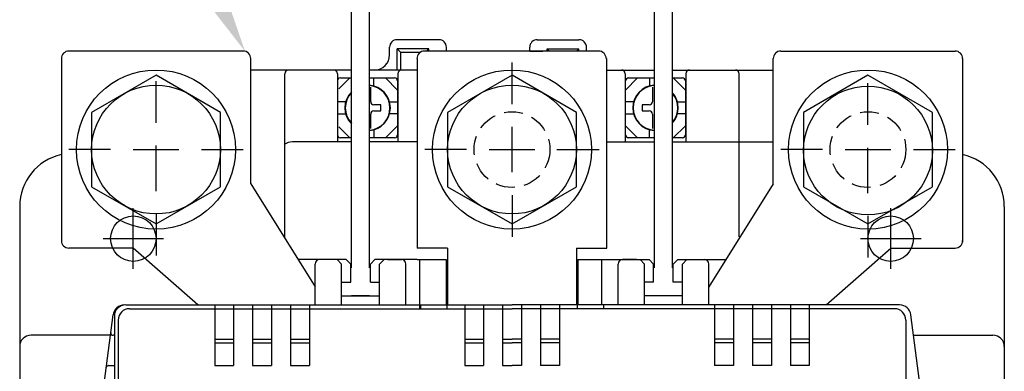
# Model space of a CAD drawing. Extents: x -2304 to -1159, y -1941 to -1169.
# Drawn here: x -1967 to -1837, y -1327 to -1281 of the extents above; entities that cross this region are included whole.
import ezdxf

# ---------------------------------------------------------------- set-up
doc = ezdxf.new("R2010")
doc.units = 0
doc.linetypes.add('HIDDEN', pattern=[3.75, 2.5, -1.25])
doc.linetypes.add('\uf44c\uf597\ue4e5', pattern=[0])
doc.layers.get('0').update_dxf_attribs({"linetype": 'CONTINUOUS'})
for name, color, linetype in [('DIM', 3, 'CONTINUOUS'), ('PART1', 7, 'CONTINUOUS'), ('PART2', 40, 'CONTINUOUS'), ('PART5', 254, 'CONTINUOUS')]:
    doc.layers.add(name, color=color, linetype=linetype)

# ---------------------------------------------------------------- blocks, each defined once
blk = doc.blocks.new('1')
for p, q in [((1615.81, 105.39), (1613.98, 105.39)), ((1617.48, 105.39), (1615.81, 105.39)), ((1616.88, 104.79), (1616.28, 105.39)), ((1617.48, 105.39), (1618.08, 104.79)), ((1621.28, 105.39), (1620.68, 104.79)), ((1622.95, 105.39), (1621.28, 105.39)), ((1621.88, 104.79), (1622.48, 105.39)), ((1622.95, 105.39), (1624.78, 105.39)), ((1655.81, 105.39), (1653.98, 105.39)), ((1655.81, 105.39), (1657.48, 105.39)), ((1656.88, 104.79), (1656.28, 105.39)), ((1657.48, 105.39), (1658.08, 104.79)), ((1661.28, 105.39), (1660.68, 104.79)), ((1661.28, 105.39), (1662.95, 105.39)), ((1661.88, 104.79), (1662.48, 105.39)), ((1662.95, 105.39), (1664.78, 105.39)), ((1613.38, 99.39), (1613.38, 104.79)), ((1616.88, 99.39), (1616.88, 104.79)), ((1618.08, 102.39), (1618.08, 104.79)), ((1620.68, 102.39), (1620.68, 104.79)), ((1621.88, 99.39), (1621.88, 104.79)), ((1625.38, 99.39), (1625.38, 104.79)), ((1653.38, 99.39), (1653.38, 104.79)), ((1656.88, 99.39), (1656.88, 104.79)), ((1658.08, 102.39), (1658.08, 104.79)), ((1660.68, 102.39), (1660.68, 104.79)), ((1661.88, 99.39), (1661.88, 104.79)), ((1665.38, 99.39), (1665.38, 104.79)), ((1616.88, 102.39), (1618.08, 102.39)), ((1620.68, 102.39), (1621.88, 102.39)), ((1658.08, 102.39), (1656.88, 102.39)), ((1661.88, 102.39), (1660.68, 102.39)), ((1616.88, 100.59), (1621.88, 100.59)), ((1661.88, 100.59), (1656.88, 100.59)), ((1588.38, 99.39), (1613.38, 99.39)), ((1588.88, 98.89), (1639.38, 98.89)), ((1600.13, 98.89), (1600.13, 91.39)), ((1602.63, 98.89), (1602.63, 91.39)), ((1605.13, 98.89), (1605.13, 91.39)), ((1607.63, 98.89), (1607.63, 91.39)), ((1610.13, 98.89), (1610.13, 91.39)), ((1612.63, 98.89), (1612.63, 91.39)), ((1616.88, 99.39), (1621.88, 99.39)), ((1625.38, 99.39), (1639.38, 99.39)), ((1627.28, 99.39), (1627.28, 98.89)), ((1630.78, 99.39), (1630.78, 98.89)), ((1633.13, 98.89), (1633.13, 91.39)), ((1635.63, 98.89), (1635.63, 91.39)), ((1638.13, 98.89), (1638.13, 91.39)), ((1653.38, 99.39), (1639.38, 99.39)), ((1689.88, 98.89), (1639.38, 98.89)), ((1640.63, 98.89), (1640.63, 91.39)), ((1643.13, 98.89), (1643.13, 91.39)), ((1645.63, 98.89), (1645.63, 91.39)), ((1647.98, 99.39), (1647.98, 98.89)), ((1651.48, 99.39), (1651.48, 98.89)), ((1661.88, 99.39), (1656.88, 99.39)), ((1690.56, 99.39), (1665.38, 99.39)), ((1666.13, 98.89), (1666.13, 91.39)), ((1668.63, 98.89), (1668.63, 91.39)), ((1671.13, 98.89), (1671.13, 91.39)), ((1673.63, 98.89), (1673.63, 91.39)), ((1676.13, 98.89), (1676.13, 91.39)), ((1678.63, 98.89), (1678.63, 91.39)), ((1584.68, 82.39), (1586.71, 98.08)), ((1694.08, 82.39), (1692.05, 98.08)), ((1587.38, 97.39), (1587.38, 44.39)), ((1691.38, 97.39), (1691.38, 44.39)), ((1600.13, 94.89), (1602.63, 94.89)), ((1605.13, 94.89), (1607.63, 94.89)), ((1610.13, 94.89), (1612.63, 94.89)), ((1633.13, 94.89), (1635.63, 94.89)), ((1638.13, 94.89), (1639.38, 94.89)), ((1640.63, 94.89), (1639.38, 94.89)), ((1645.63, 94.89), (1643.13, 94.89)), ((1668.63, 94.89), (1666.13, 94.89)), ((1673.63, 94.89), (1671.13, 94.89)), ((1678.63, 94.89), (1676.13, 94.89)), ((1600.13, 91.39), (1602.63, 91.39)), ((1605.13, 91.39), (1607.63, 91.39)), ((1610.13, 91.39), (1612.63, 91.39)), ((1633.13, 91.39), (1635.63, 91.39)), ((1638.13, 91.39), (1639.38, 91.39)), ((1640.63, 91.39), (1639.38, 91.39)), ((1645.63, 91.39), (1643.13, 91.39)), ((1668.63, 91.39), (1666.13, 91.39)), ((1673.63, 91.39), (1671.13, 91.39)), ((1678.63, 91.39), (1676.13, 91.39)), ((1592.38, 88.19), (1592.38, 44.39)), ((1592.58, 88.39), (1639.38, 88.39)), ((1686.18, 88.39), (1639.38, 88.39)), ((1686.38, 88.19), (1686.38, 44.39)), ((1584.68, 82.39), (1584.68, 54.39)), ((1694.08, 82.39), (1694.08, 54.39)), ((1587.38, 55.89), (1584.68, 55.89)), ((1587.38, 54.89), (1584.68, 54.89)), ((1587.38, 55.89), (1587.38, 32.89)), ((1691.38, 55.89), (1691.38, 32.89)), ((1691.38, 55.89), (1694.08, 55.89)), ((1691.38, 54.89), (1694.08, 54.89)), ((1584.68, 54.39), (1575.88, 54.39)), ((1694.08, 54.39), (1702.88, 54.39)), ((1574.38, 52.89), (1574.38, 35.89)), ((1629.88, 52.89), (1639.38, 52.89)), ((1629.88, 52.89), (1629.88, 35.89)), ((1630.88, 51.89), (1629.88, 52.89)), ((1648.88, 52.89), (1639.38, 52.89)), ((1647.88, 51.89), (1648.88, 52.89)), ((1648.88, 52.89), (1648.88, 35.89)), ((1704.38, 52.89), (1704.38, 35.89)), ((1630.88, 51.89), (1639.38, 51.89)), ((1630.88, 51.89), (1630.88, 36.89)), ((1647.88, 51.89), (1639.38, 51.89)), ((1647.88, 51.89), (1647.88, 36.89)), ((1587.38, -8.61), (1587.38, 44.39)), ((1592.38, 0.59), (1592.38, 44.39)), ((1686.38, 0.59), (1686.38, 44.39)), ((1691.38, -8.61), (1691.38, 44.39)), ((1630.88, 36.89), (1629.88, 35.89)), ((1630.88, 36.89), (1639.38, 36.89)), ((1647.88, 36.89), (1639.38, 36.89)), ((1647.88, 36.89), (1648.88, 35.89)), ((1629.88, 35.89), (1639.38, 35.89)), ((1648.88, 35.89), (1639.38, 35.89)), ((1584.68, 34.39), (1575.88, 34.39)), ((1584.68, 6.39), (1584.68, 34.39)), ((1587.38, 33.89), (1584.68, 33.89)), ((1691.38, 33.89), (1694.08, 33.89)), ((1694.08, 34.39), (1702.88, 34.39)), ((1694.08, 6.39), (1694.08, 34.39)), ((1587.38, 32.89), (1584.68, 32.89)), ((1691.38, 32.89), (1694.08, 32.89)), ((1584.68, 6.39), (1586.71, -9.3)), ((1694.08, 6.39), (1692.05, -9.3)), ((1592.58, 0.39), (1639.38, 0.39)), ((1686.18, 0.39), (1639.38, 0.39)), ((1600.13, -10.11), (1600.13, -2.61)), ((1600.13, -2.61), (1602.63, -2.61)), ((1602.63, -10.11), (1602.63, -2.61)), ((1605.13, -2.61), (1607.63, -2.61)), ((1605.13, -10.11), (1605.13, -2.61)), ((1607.63, -10.11), (1607.63, -2.61)), ((1610.13, -10.11), (1610.13, -2.61)), ((1610.13, -2.61), (1612.63, -2.61)), ((1612.63, -10.11), (1612.63, -2.61)), ((1633.13, -10.11), (1633.13, -2.61)), ((1633.13, -2.61), (1635.63, -2.61)), ((1635.63, -10.11), (1635.63, -2.61)), ((1638.13, -2.61), (1639.38, -2.61)), ((1638.13, -10.11), (1638.13, -2.61)), ((1640.63, -2.61), (1639.38, -2.61)), ((1640.63, -10.11), (1640.63, -2.61)), ((1643.13, -10.11), (1643.13, -2.61)), ((1645.63, -2.61), (1643.13, -2.61)), ((1645.63, -10.11), (1645.63, -2.61)), ((1666.13, -10.11), (1666.13, -2.61)), ((1668.63, -2.61), (1666.13, -2.61)), ((1668.63, -10.11), (1668.63, -2.61)), ((1673.63, -2.61), (1671.13, -2.61)), ((1671.13, -10.11), (1671.13, -2.61)), ((1673.63, -10.11), (1673.63, -2.61)), ((1676.13, -10.11), (1676.13, -2.61)), ((1678.63, -2.61), (1676.13, -2.61)), ((1678.63, -10.11), (1678.63, -2.61)), ((1600.13, -6.11), (1602.63, -6.11)), ((1605.13, -6.11), (1607.63, -6.11)), ((1610.13, -6.11), (1612.63, -6.11)), ((1633.13, -6.11), (1635.63, -6.11)), ((1638.13, -6.11), (1639.38, -6.11)), ((1640.63, -6.11), (1639.38, -6.11)), ((1645.63, -6.11), (1643.13, -6.11)), ((1668.63, -6.11), (1666.13, -6.11)), ((1673.63, -6.11), (1671.13, -6.11)), ((1678.63, -6.11), (1676.13, -6.11)), ((1639.38, -10.11), (1588.88, -10.11)), ((1627.28, -10.11), (1627.28, -10.61)), ((1630.78, -10.11), (1630.78, -10.61)), ((1639.38, -10.11), (1689.88, -10.11)), ((1647.98, -10.11), (1647.98, -10.61)), ((1651.48, -10.11), (1651.48, -10.61)), ((1613.38, -10.61), (1588.2, -10.61)), ((1613.38, -10.61), (1613.38, -16.01)), ((1616.88, -10.61), (1616.88, -16.01)), ((1621.88, -10.61), (1616.88, -10.61)), ((1621.88, -10.61), (1621.88, -16.01)), ((1639.38, -10.61), (1625.38, -10.61)), ((1625.38, -10.61), (1625.38, -16.01)), ((1639.38, -10.61), (1653.38, -10.61)), ((1653.38, -10.61), (1653.38, -16.01)), ((1656.88, -10.61), (1656.88, -16.01)), ((1656.88, -10.61), (1661.88, -10.61)), ((1661.88, -10.61), (1661.88, -16.01)), ((1665.38, -10.61), (1690.56, -10.61)), ((1665.38, -10.61), (1665.38, -16.01)), ((1616.88, -11.81), (1621.88, -11.81)), ((1661.88, -11.81), (1656.88, -11.81)), ((1616.88, -13.61), (1618.08, -13.61)), ((1618.08, -13.61), (1618.08, -16.01)), ((1620.68, -13.61), (1620.68, -16.01)), ((1620.68, -13.61), (1621.88, -13.61)), ((1658.08, -13.61), (1656.88, -13.61)), ((1658.08, -13.61), (1658.08, -16.01)), ((1660.68, -13.61), (1660.68, -16.01)), ((1661.88, -13.61), (1660.68, -13.61)), ((1615.81, -16.61), (1613.98, -16.61)), ((1617.48, -16.61), (1615.81, -16.61)), ((1616.88, -16.01), (1616.28, -16.61)), ((1617.48, -16.61), (1618.08, -16.01)), ((1621.28, -16.61), (1620.68, -16.01)), ((1622.95, -16.61), (1621.28, -16.61)), ((1622.48, -16.61), (1621.88, -16.01)), ((1622.95, -16.61), (1624.78, -16.61)), ((1655.81, -16.61), (1653.98, -16.61)), ((1655.81, -16.61), (1657.48, -16.61)), ((1656.88, -16.01), (1656.28, -16.61)), ((1657.48, -16.61), (1658.08, -16.01)), ((1661.28, -16.61), (1660.68, -16.01)), ((1661.28, -16.61), (1662.95, -16.61)), ((1661.88, -16.01), (1662.48, -16.61)), ((1662.95, -16.61), (1664.78, -16.61))]:
    blk.add_line(p, q)
for centre, radius in [((1606.38, 44.39), 4.75), ((1606.38, 44.39), 4.25), ((1672.38, 44.39), 4.75), ((1672.38, 44.39), 4.25), ((1606.38, 44.39), 2.1), ((1672.38, 44.39), 2.1)]:
    blk.add_circle(centre, radius)
for centre, radius, start, end in [((1613.98, 104.79), 0.6, 90, 180), ((1624.78, 104.79), 0.6, 0, 90), ((1653.98, 104.79), 0.6, 90, 180), ((1664.78, 104.79), 0.6, 0, 90), ((1588.2, 97.89), 1.5, 90, 172.6262), ((1588.88, 97.39), 1.5, 90, 180), ((1689.88, 97.39), 1.5, 0, 90), ((1690.56, 97.89), 1.5, 7.3738, 90), ((1592.58, 88.19), 0.2, 90, 180), ((1686.18, 88.19), 0.2, 0, 90), ((1575.88, 52.89), 1.5, 90, 180), ((1702.88, 52.89), 1.5, 0, 90), ((1575.88, 35.89), 1.5, 180, 270), ((1702.88, 35.89), 1.5, 270, 0), ((1592.58, 0.59), 0.2, 180, 270), ((1588.88, -8.61), 1.5, 180, 270), ((1689.88, -8.61), 1.5, 270, 0), ((1588.2, -9.11), 1.5, 187.3738, 270), ((1690.56, -9.11), 1.5, 270, 352.6262), ((1613.98, -16.01), 0.6, 180, 270), ((1624.78, -16.01), 0.6, 270, 0), ((1653.98, -16.01), 0.6, 180, 270), ((1664.78, -16.01), 0.6, 270, 0)]:
    blk.add_arc(centre, radius, start, end)

msp = doc.modelspace()

# ---------------------------------------------------------------- linework, layer by layer
at = {"color": 0}
for p, q in [((-1914.23, -1319.23), (-1914.23, -1312.73)), ((-1890.23, -1318.73), (-1890.23, -1312.73))]:
    msp.add_line(p, q, dxfattribs=at)
at = {"layer": 'DIM', "color": 0}
for p, q in [((-1952.08, -1313.98), (-1952.08, -1305.98)), ((-1852.08, -1313.98), (-1852.08, -1305.98)), ((-1956.08, -1309.98), (-1948.08, -1309.98)), ((-1856.08, -1309.98), (-1848.08, -1309.98))]:
    msp.add_line(p, q, dxfattribs=at)
at = {"layer": 'DIM', "color": 0, "lineweight": -2}
msp.add_solid([(-1939.97, -1277.59), (-1937.33, -1285.26), (-1942.31, -1278.86)], dxfattribs=at)
at = {"layer": 'PART1', "color": 0}
for p, q in [((-1902.08, -1292.23), (-1902.08, -1286.73)), ((-1949.08, -1294.7), (-1949.08, -1289.2)), ((-1855.08, -1294.98), (-1855.08, -1289.48)), ((-1902.08, -1301.23), (-1902.08, -1295.23)), ((-1955.08, -1298.23), (-1960.58, -1298.23)), ((-1952.08, -1298.23), (-1946.08, -1298.23)), ((-1949.08, -1303.7), (-1949.08, -1297.7)), ((-1943.08, -1298.23), (-1937.58, -1298.23)), ((-1908.08, -1298.23), (-1913.58, -1298.23)), ((-1905.08, -1298.23), (-1899.08, -1298.23)), ((-1896.14, -1298.23), (-1890.63, -1298.23)), ((-1896.08, -1298.23), (-1890.58, -1298.23)), ((-1861.08, -1298.23), (-1866.58, -1298.23)), ((-1858.08, -1298.23), (-1852.08, -1298.23)), ((-1855.08, -1303.98), (-1855.08, -1297.98)), ((-1849.08, -1298.23), (-1843.58, -1298.23)), ((-1902.08, -1304.23), (-1902.08, -1309.73)), ((-1949.08, -1306.73), (-1949.08, -1312.23)), ((-1855.08, -1306.98), (-1855.08, -1312.48)), ((-1914.58, -1312.73), (-1910.78, -1312.73))]:
    msp.add_line(p, q, dxfattribs=at)
at = {"layer": 'PART1', "color": 0, "linetype": 'HIDDEN'}
for centre in [(-1902.08, -1298.23), (-1855.08, -1298.23)]:
    msp.add_circle(centre, 5, dxfattribs=at)
at = {"layer": 'PART2', "color": 0, "linetype": '\uf44c\uf597\ue4e5'}
for p, q in [((-1923.28, -1313.83), (-1923.28, -1262.53)), ((-1920.88, -1313.83), (-1920.88, -1262.53)), ((-1883.28, -1313.83), (-1883.28, -1262.53)), ((-1880.88, -1313.83), (-1880.88, -1262.53)), ((-1923.28, -1287.73), (-1936.58, -1287.73)), ((-1932.08, -1309.94), (-1932.08, -1288.23)), ((-1925.14, -1288.23), (-1925.14, -1297.23)), ((-1914.64, -1287.73), (-1920.88, -1287.73)), ((-1917.14, -1288.23), (-1917.14, -1297.23)), ((-1889.64, -1287.73), (-1883.28, -1287.73)), ((-1887.14, -1288.23), (-1887.14, -1297.23)), ((-1880.88, -1287.73), (-1867.58, -1287.73)), ((-1879.14, -1288.23), (-1879.14, -1297.23)), ((-1872.08, -1309.73), (-1872.08, -1288.23)), ((-1923.34, -1297.23), (-1931.07, -1297.23)), ((-1923.28, -1297.23), (-1923.41, -1297.23)), ((-1914.64, -1297.23), (-1920.88, -1297.23)), ((-1889.64, -1297.23), (-1883.28, -1297.23)), ((-1880.88, -1297.23), (-1867.58, -1297.23)), ((-1967.08, -1305.73), (-1967.08, -1335.73)), ((-1837.08, -1305.73), (-1837.08, -1335.73)), ((-1923.98, -1312.73), (-1930.33, -1312.73)), ((-1920.18, -1312.73), (-1920.78, -1313.33)), ((-1914.58, -1312.73), (-1920.18, -1312.73)), ((-1910.78, -1312.73), (-1910.78, -1318.73)), ((-1893.38, -1312.73), (-1883.98, -1312.73)), ((-1893.38, -1312.73), (-1893.38, -1318.73)), ((-1880.18, -1312.73), (-1873.91, -1312.73)), ((-1924.58, -1317.53), (-1919.58, -1317.53)), ((-1879.58, -1317.53), (-1884.58, -1317.53)), ((-1953.08, -1318.73), (-1902.08, -1318.73)), ((-1941.33, -1318.73), (-1941.33, -1326.73)), ((-1938.83, -1318.73), (-1938.83, -1326.73)), ((-1936.33, -1318.73), (-1936.33, -1326.73)), ((-1933.83, -1318.73), (-1933.83, -1326.73)), ((-1931.33, -1318.73), (-1931.33, -1326.73)), ((-1928.83, -1318.73), (-1928.83, -1326.73)), ((-1908.33, -1318.73), (-1908.33, -1326.73)), ((-1905.83, -1318.73), (-1905.83, -1326.73)), ((-1903.33, -1318.73), (-1903.33, -1326.73)), ((-1851.08, -1318.73), (-1902.08, -1318.73)), ((-1900.83, -1318.73), (-1900.83, -1326.73)), ((-1898.33, -1318.73), (-1898.33, -1326.73)), ((-1895.83, -1318.73), (-1895.83, -1326.73)), ((-1875.33, -1318.73), (-1875.33, -1326.73)), ((-1872.83, -1318.73), (-1872.83, -1326.73)), ((-1870.33, -1318.73), (-1870.33, -1326.73)), ((-1867.83, -1318.73), (-1867.83, -1326.73)), ((-1865.33, -1318.73), (-1865.33, -1326.73)), ((-1862.83, -1318.73), (-1862.83, -1326.73)), ((-1941.33, -1323.73), (-1938.83, -1323.73)), ((-1936.33, -1323.73), (-1933.83, -1323.73)), ((-1931.33, -1323.73), (-1928.83, -1323.73)), ((-1908.33, -1323.73), (-1905.83, -1323.73)), ((-1903.33, -1323.73), (-1902.08, -1323.73)), ((-1900.83, -1323.73), (-1902.08, -1323.73)), ((-1895.83, -1323.73), (-1898.33, -1323.73)), ((-1872.83, -1323.73), (-1875.33, -1323.73)), ((-1867.83, -1323.73), (-1870.33, -1323.73)), ((-1862.83, -1323.73), (-1865.33, -1323.73)), ((-1941.33, -1326.73), (-1938.83, -1326.73)), ((-1936.33, -1326.73), (-1933.83, -1326.73)), ((-1931.33, -1326.73), (-1928.83, -1326.73)), ((-1908.33, -1326.73), (-1905.83, -1326.73)), ((-1903.33, -1326.73), (-1902.08, -1326.73)), ((-1900.83, -1326.73), (-1902.08, -1326.73)), ((-1895.83, -1326.73), (-1898.33, -1326.73)), ((-1872.83, -1326.73), (-1875.33, -1326.73)), ((-1867.83, -1326.73), (-1870.33, -1326.73)), ((-1862.83, -1326.73), (-1865.33, -1326.73))]:
    msp.add_line(p, q, dxfattribs=at)
at = {"layer": 'PART2', "color": 0}
for p, q in [((-1911.74, -1283.73), (-1917.24, -1283.73)), ((-1898.74, -1283.73), (-1893.24, -1283.73)), ((-1937.58, -1285.23), (-1960.58, -1285.23)), ((-1918.24, -1285.73), (-1918.24, -1284.73)), ((-1916.74, -1285.43), (-1917.24, -1284.93)), ((-1913.04, -1284.93), (-1917.24, -1284.93)), ((-1917.24, -1287.73), (-1917.24, -1284.93)), ((-1916.74, -1287.73), (-1916.74, -1285.43)), ((-1914.24, -1285.43), (-1916.74, -1285.43)), ((-1890.58, -1285.23), (-1913.58, -1285.23)), ((-1913.34, -1285.23), (-1913.04, -1284.93)), ((-1913.04, -1285.23), (-1913.04, -1284.93)), ((-1910.74, -1285.23), (-1912.49, -1285.23)), ((-1910.74, -1285.23), (-1910.74, -1284.73)), ((-1899.74, -1285.23), (-1899.74, -1284.73)), ((-1899.74, -1285.23), (-1897.99, -1285.23)), ((-1897.44, -1285.23), (-1897.44, -1284.93)), ((-1897.14, -1285.23), (-1897.44, -1284.93)), ((-1897.44, -1284.93), (-1893.24, -1284.93)), ((-1893.54, -1285.23), (-1893.24, -1284.93)), ((-1893.24, -1285.23), (-1893.24, -1284.93)), ((-1892.24, -1285.23), (-1892.24, -1284.73)), ((-1866.58, -1285.23), (-1843.58, -1285.23)), ((-1961.58, -1286.23), (-1961.58, -1310.23)), ((-1936.58, -1302.75), (-1936.58, -1286.23)), ((-1914.58, -1286.23), (-1914.58, -1311.23)), ((-1889.58, -1311.23), (-1889.58, -1286.23)), ((-1867.58, -1302.73), (-1867.58, -1286.23)), ((-1842.58, -1286.23), (-1842.58, -1310.45)), ((-1924.94, -1290.23), (-1923.49, -1288.78)), ((-1924.94, -1290.23), (-1923.49, -1288.78)), ((-1924.74, -1288.78), (-1923.28, -1288.78)), ((-1920.88, -1288.78), (-1917.59, -1288.78)), ((-1920.34, -1289.89), (-1920.34, -1288.78)), ((-1920.34, -1289.89), (-1920.34, -1288.78)), ((-1920.34, -1289.89), (-1920.34, -1288.78)), ((-1918.79, -1288.78), (-1917.19, -1290.38)), ((-1917.19, -1289.18), (-1917.19, -1296.28)), ((-1887.09, -1290.38), (-1885.49, -1288.78)), ((-1887.09, -1296.28), (-1887.09, -1289.18)), ((-1886.74, -1288.78), (-1883.28, -1288.78)), ((-1886.69, -1288.78), (-1883.34, -1288.78)), ((-1883.94, -1288.78), (-1883.94, -1289.89)), ((-1880.88, -1288.78), (-1879.59, -1288.78)), ((-1880.88, -1288.78), (-1879.59, -1288.78)), ((-1880.79, -1288.78), (-1879.19, -1290.38)), ((-1879.19, -1289.18), (-1879.19, -1296.28)), ((-1920.74, -1291.91), (-1920.74, -1290.01)), ((-1920.74, -1291.91), (-1920.74, -1290.01)), ((-1920.74, -1291.91), (-1920.74, -1290.01)), ((-1883.54, -1290.01), (-1883.54, -1291.91)), ((-1923.98, -1291.93), (-1925.09, -1291.93)), ((-1923.98, -1291.93), (-1925.09, -1291.93)), ((-1918.3, -1291.93), (-1917.19, -1291.93)), ((-1885.98, -1291.93), (-1887.09, -1291.93)), ((-1880.3, -1291.93), (-1879.19, -1291.93)), ((-1919.39, -1292.33), (-1920.32, -1292.33)), ((-1919.39, -1292.33), (-1920.32, -1292.33)), ((-1919.39, -1292.33), (-1920.32, -1292.33)), ((-1920.32, -1293.13), (-1919.39, -1293.13)), ((-1920.32, -1293.13), (-1919.39, -1293.13)), ((-1920.32, -1293.13), (-1919.39, -1293.13)), ((-1919.39, -1293.13), (-1919.39, -1292.33)), ((-1919.39, -1293.13), (-1919.39, -1292.33)), ((-1919.39, -1293.13), (-1919.39, -1292.33)), ((-1884.89, -1292.33), (-1884.89, -1293.13)), ((-1883.96, -1292.33), (-1884.89, -1292.33)), ((-1884.89, -1293.13), (-1883.96, -1293.13)), ((-1925.09, -1293.53), (-1923.98, -1293.53)), ((-1925.09, -1293.53), (-1923.98, -1293.53)), ((-1920.74, -1295.45), (-1920.74, -1293.55)), ((-1920.74, -1295.45), (-1920.74, -1293.55)), ((-1920.74, -1295.45), (-1920.74, -1293.55)), ((-1917.19, -1293.53), (-1918.3, -1293.53)), ((-1887.09, -1293.53), (-1885.98, -1293.53)), ((-1883.54, -1293.55), (-1883.54, -1295.45)), ((-1879.19, -1293.53), (-1880.3, -1293.53)), ((-1924.94, -1295.23), (-1923.49, -1296.68)), ((-1924.94, -1295.23), (-1923.49, -1296.68)), ((-1920.34, -1295.57), (-1920.34, -1296.68)), ((-1920.34, -1295.57), (-1920.34, -1296.68)), ((-1920.34, -1295.57), (-1920.34, -1296.68)), ((-1918.79, -1296.68), (-1917.19, -1295.08)), ((-1887.09, -1295.08), (-1885.49, -1296.68)), ((-1883.94, -1296.68), (-1883.94, -1295.57)), ((-1880.79, -1296.68), (-1879.19, -1295.08)), ((-1923.28, -1296.68), (-1924.74, -1296.68)), ((-1917.59, -1296.68), (-1920.88, -1296.68)), ((-1883.28, -1296.68), (-1886.74, -1296.68)), ((-1883.34, -1296.68), (-1886.69, -1296.68)), ((-1879.59, -1296.68), (-1880.88, -1296.68)), ((-1879.59, -1296.68), (-1880.88, -1296.68)), ((-1936.58, -1302.75), (-1928.08, -1316.33)), ((-1867.58, -1302.73), (-1876.08, -1316.33)), ((-1952.08, -1311.23), (-1960.58, -1311.23)), ((-1943.58, -1318.73), (-1952.08, -1311.23)), ((-1910.58, -1311.23), (-1914.58, -1311.23)), ((-1910.58, -1311.23), (-1910.58, -1318.73)), ((-1893.58, -1311.23), (-1889.58, -1311.23)), ((-1893.58, -1311.23), (-1893.58, -1318.73)), ((-1860.58, -1318.73), (-1852.08, -1311.23)), ((-1852.08, -1311.23), (-1843.58, -1311.23)), ((-1920.88, -1317.53), (-1923.28, -1317.53)), ((-1880.88, -1317.53), (-1883.28, -1317.53)), ((-1956.78, -1335.73), (-1954.75, -1320.04)), ((-1954.58, -1320.23), (-1954.58, -1373.73)), ((-1847.38, -1335.73), (-1849.41, -1320.04)), ((-1955.1, -1322.73), (-1965.58, -1322.73)), ((-1954.58, -1322.73), (-1954.76, -1322.73)), ((-1849.06, -1322.73), (-1838.58, -1322.73)), ((-1955.35, -1326.73), (-1954.58, -1326.73))]:
    msp.add_line(p, q, dxfattribs=at)
for points in [[(-1949.08, -1288.41), (-1957.58, -1293.32), (-1957.58, -1303.14), (-1949.08, -1308.05), (-1940.58, -1303.14), (-1940.58, -1293.32), (-1949.08, -1288.41)], [(-1902.08, -1288.41), (-1910.58, -1293.32), (-1910.58, -1303.14), (-1902.08, -1308.05), (-1893.58, -1303.14), (-1893.58, -1293.32), (-1902.08, -1288.41)], [(-1855.08, -1288.42), (-1863.58, -1293.32), (-1863.58, -1303.14), (-1855.08, -1308.05), (-1846.58, -1303.14), (-1846.58, -1293.32), (-1855.08, -1288.42)]]:
    msp.add_lwpolyline(points, dxfattribs=at)
for centre, radius in [((-1949.08, -1298.23), 10.5), ((-1902.08, -1298.23), 10.5), ((-1855.08, -1298.23), 10.5), ((-1949.08, -1298.23), 8.5), ((-1902.08, -1298.23), 8.5), ((-1855.08, -1298.36), 8.5)]:
    msp.add_circle(centre, radius, dxfattribs=at)
for centre, radius, start, end in [((-1917.24, -1284.73), 1, 90, 180), ((-1911.74, -1284.73), 1, 360, 90), ((-1898.74, -1284.73), 1, 90, 180), ((-1893.24, -1284.73), 1, 0, 90), ((-1960.58, -1286.23), 1, 90, 180), ((-1937.58, -1286.23), 1, 0, 90), ((-1913.64, -1286.23), 1, 90, 180), ((-1890.64, -1286.23), 1, 0, 90), ((-1866.58, -1286.23), 1, 90, 180), ((-1843.58, -1286.23), 1, 0, 90), ((-1920.24, -1285.73), 2, 270, 0), ((-1924.74, -1289.18), 0.4, 90, 180), ((-1917.59, -1289.18), 0.4, 0, 90), ((-1886.69, -1289.18), 0.4, 90, 180), ((-1879.59, -1289.18), 0.4, 0, 90), ((-1921.14, -1292.73), 3, 135.638, 224.362), ((-1921.14, -1292.73), 2.95, 136.64, 223.36), ((-1921.14, -1292.73), 2.95, 136.64, 223.36), ((-1921.14, -1292.73), 3, 274.8797, 85.1203), ((-1921.14, -1292.73), 2.95, 274.9626, 85.0374), ((-1921.14, -1292.73), 2.95, 274.9626, 85.0374), ((-1921.14, -1292.73), 2.95, 274.9626, 85.0374), ((-1883.14, -1292.73), 3, 92.7667, 267.2333), ((-1883.14, -1292.73), 2.95, 93.8874, 266.1126), ((-1883.14, -1292.73), 2.95, 92.8137, 267.1863), ((-1883.14, -1292.73), 2.95, 92.8137, 267.1863), ((-1883.14, -1292.73), 3, 318.7405, 41.2595), ((-1883.14, -1292.73), 2.95, 319.86, 40.14), ((-1883.14, -1292.73), 2.95, 319.86, 40.14), ((-1883.14, -1292.73), 2.95, 319.86, 40.14), ((-1883.14, -1292.73), 2.95, 319.86, 40.14), ((-1920.32, -1291.91), 0.419, 180, 270), ((-1920.32, -1291.91), 0.419, 180, 270), ((-1920.32, -1291.91), 0.419, 180, 270), ((-1883.96, -1291.91), 0.419, 270, 0), ((-1920.32, -1293.55), 0.419, 90, 180), ((-1920.32, -1293.55), 0.419, 90, 180), ((-1920.32, -1293.55), 0.419, 90, 180), ((-1883.96, -1293.55), 0.419, 0, 90), ((-1924.74, -1296.28), 0.4, 180, 270), ((-1917.59, -1296.28), 0.4, 270, 0), ((-1886.69, -1296.28), 0.4, 180, 270), ((-1879.59, -1296.28), 0.4, 270, 0), ((-1960.08, -1305.73), 7, 102.3736, 180), ((-1844.08, -1305.73), 7, 0, 77.6264), ((-1960.58, -1310.23), 1, 180, 270), ((-1843.58, -1310.23), 1, 270, 0), ((-1953.26, -1320.23), 1.5, 90, 172.6262), ((-1953.08, -1320.23), 1.5, 90, 180), ((-1965.58, -1324.23), 1.5, 90, 180), ((-1954.76, -1322.43), 0.3, 172.6262, 270), ((-1838.58, -1324.23), 1.5, 0, 90), ((-1955.35, -1327.03), 0.3, 90, 172.6262)]:
    msp.add_arc(centre, radius, start, end, dxfattribs=at)
at = {"layer": 'PART2', "color": 0, "linetype": '\uf44c\uf597\ue4e5'}
for centre, radius, start, end in [((-1931.58, -1288.23), 0.5, 90, 180), ((-1925.64, -1288.23), 0.5, 0, 90), ((-1916.64, -1288.23), 0.5, 90, 180), ((-1887.64, -1288.23), 0.5, 0, 90), ((-1878.64, -1288.23), 0.5, 90, 180), ((-1872.58, -1288.23), 0.5, 0, 90), ((-1931.07, -1299.23), 2, 90, 122.3564)]:
    msp.add_arc(centre, radius, start, end, dxfattribs=at)
at = {"layer": 'PART5', "color": 0, "linetype": 'Continuous'}
for centre in [(-1952.08, -1309.98), (-1852.08, -1309.98)]:
    msp.add_circle(centre, 3, dxfattribs=at)

# ---------------------------------------------------------------- block references
at = {"layer": 'PART1', "color": 0}
msp.add_blockref('1', (-3541.46, -1418.12), dxfattribs=at)

doc.saveas('drawing.dxf')
